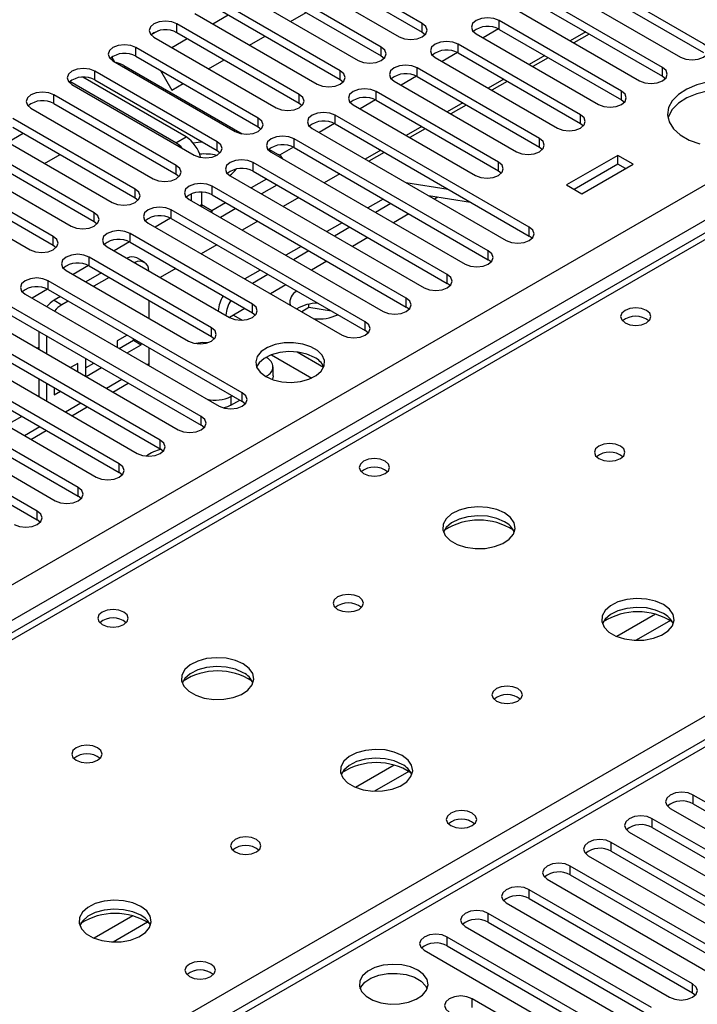
# Model space of a CAD drawing. Units: millimetres. Extents: x 3 to 7983, y 8 to 11294.
# Drawn here: x 2123 to 2217, y 1085 to 1221 of the extents above; entities that cross this region are included whole.
import ezdxf

# ---------------------------------------------------------------- set-up
doc = ezdxf.new("R2010")
doc.units = ezdxf.units.MM
doc.header["$LTSCALE"] = 38

msp = doc.modelspace()

# ---------------------------------------------------------------- linework, layer by layer
at = {"color": 8, "linetype": 'Continuous', "lineweight": 25}
for p, q in [((1753.275, 929.737), (2863.079, 1570.413)), ((2865.2, 1566.739), (1753.275, 924.838)), ((2616.829, 1420.703), (1899.115, 1006.375)), ((2189.453, 1219.398), (2189.453, 1220.623)), ((2144.994, 1218.939), (2144.994, 1220.164)), ((2178.847, 1218.99), (2178.847, 1220.215)), ((2139.337, 1215.674), (2139.337, 1216.898)), ((2173.19, 1215.725), (2173.19, 1216.949)), ((2183.796, 1216.133), (2183.796, 1217.358)), ((2133.68, 1212.408), (2133.68, 1213.633)), ((2167.533, 1212.459), (2167.533, 1213.684)), ((2178.139, 1212.867), (2178.139, 1214.092)), ((2211.992, 1212.918), (2211.992, 1214.143)), ((2172.483, 1209.602), (2172.483, 1210.826)), ((2206.335, 1209.653), (2206.335, 1210.877)), ((2128.023, 1209.142), (2128.023, 1210.367)), ((2161.876, 1209.193), (2161.876, 1210.418)), ((2156.219, 1205.928), (2156.219, 1207.152)), ((2166.826, 1206.336), (2166.826, 1207.561)), ((2200.678, 1206.387), (2200.678, 1207.612)), ((2144.835, 1203.743), (2146.249, 1204.56)), ((2161.169, 1203.07), (2161.169, 1204.295)), ((2195.022, 1203.121), (2195.022, 1204.346)), ((2150.562, 1202.662), (2150.562, 1203.887)), ((2144.905, 1199.396), (2144.905, 1200.621)), ((2155.512, 1199.805), (2155.512, 1201.029)), ((2189.365, 1199.856), (2189.365, 1201.08)), ((2139.249, 1196.131), (2139.249, 1197.356)), ((2149.855, 1196.539), (2149.855, 1197.764)), ((2181.008, 1196.254), (2180.528, 1195.977)), ((2144.198, 1193.273), (2144.198, 1194.498)), ((2148.371, 1195.17), (2148.178, 1195.058)), ((2149.785, 1194.353), (2148.371, 1195.169)), ((2133.592, 1192.865), (2133.592, 1194.09)), ((2149.785, 1194.353), (2149.785, 1194.131)), ((2176.992, 1193.936), (2174.871, 1192.711)), ((2193.607, 1190.875), (2193.607, 1192.1)), ((2127.935, 1189.6), (2127.935, 1190.824)), ((2138.541, 1190.008), (2138.541, 1191.232)), ((2171.335, 1190.67), (2169.214, 1189.445)), ((2132.885, 1186.742), (2132.885, 1187.967)), ((2187.951, 1187.61), (2187.951, 1188.834)), ((2165.679, 1187.404), (2163.558, 1186.18)), ((2182.294, 1184.344), (2182.294, 1185.569)), ((2127.228, 1183.477), (2127.228, 1184.701)), ((2160.022, 1184.139), (2157.901, 1182.914)), ((2176.637, 1181.078), (2176.637, 1182.303)), ((2128.036, 1182.004), (2129.097, 1181.392)), ((2154.365, 1180.873), (2152.244, 1179.649)), ((2155.424, 1180.262), (2155.424, 1181.487)), ((2149.767, 1176.996), (2149.767, 1178.221)), ((2170.98, 1177.813), (2170.98, 1179.037)), ((2141.117, 1173.225), (2140.93, 1173.117)), ((2157.381, 1171.4), (2157.381, 1171.592)), ((2137.394, 1171.076), (2135.273, 1169.852)), ((1956.038, 973.515), (2294.565, 1168.943)), ((2152.431, 1168.735), (2152.431, 1167.51)), ((2154.009, 1168.016), (2154.009, 1169.241)), ((2131.738, 1167.81), (2129.616, 1166.586)), ((2148.353, 1164.75), (2148.353, 1165.975)), ((2294.565, 1164.659), (1753.275, 852.178)), ((2126.081, 1164.545), (2123.96, 1163.32)), ((2142.696, 1161.485), (2142.696, 1162.709)), ((2137.039, 1158.219), (2137.039, 1159.444)), ((2131.382, 1154.953), (2131.382, 1156.178)), ((2125.725, 1151.688), (2125.725, 1152.912)), ((2211.028, 1138.673), (2205.704, 1135.599)), ((2213.068, 1137.81), (2208.334, 1135.077)), ((2174.965, 1117.854), (2169.641, 1114.781)), ((2177.006, 1116.991), (2172.272, 1114.258)), ((2216.235, 1112.5), (2216.235, 1113.725)), ((2210.578, 1109.234), (2210.578, 1110.459)), ((2204.921, 1105.969), (2204.921, 1107.193)), ((2199.264, 1102.703), (2199.264, 1103.928)), ((2193.607, 1099.438), (2193.607, 1100.662)), ((2138.903, 1097.036), (2133.579, 1093.962)), ((2187.951, 1096.172), (2187.951, 1097.397)), ((2140.943, 1096.173), (2136.21, 1093.44)), ((2182.294, 1092.906), (2182.294, 1094.131)), ((2216.146, 1086.426), (2216.146, 1087.651)), ((2185.741, 1084.385), (2185.741, 1085.61))]:
    msp.add_line(p, q, dxfattribs=at)
at = {"color": 7, "linetype": 'Continuous', "lineweight": 25}
for p, q in [((2615.454, 1420.839), (1897.741, 1006.512)), ((2178.847, 1220.215), (2161.964, 1229.961)), ((2161.964, 1228.736), (2178.847, 1218.99)), ((2158.782, 1228.124), (2175.665, 1218.378)), ((2217.649, 1217.409), (2200.767, 1227.154)), ((2173.19, 1216.949), (2156.307, 1226.695)), ((2200.767, 1225.93), (2217.649, 1216.184)), ((2153.126, 1224.858), (2170.008, 1215.112)), ((2156.307, 1225.47), (2173.19, 1215.725)), ((2197.585, 1225.318), (2214.467, 1215.572)), ((2167.533, 1213.684), (2150.651, 1223.43)), ((2211.992, 1214.143), (2195.11, 1223.889)), ((2150.651, 1222.205), (2167.533, 1212.459)), ((2160.68, 1220.497), (2162.801, 1221.722)), ((2191.928, 1222.052), (2208.81, 1212.306)), ((2195.11, 1222.664), (2211.992, 1212.918)), ((2147.469, 1221.593), (2164.351, 1211.847)), ((2149.953, 1220.159), (2152.074, 1221.383)), ((2206.335, 1210.877), (2189.453, 1220.623)), ((2142.406, 1219.185), (2141.43, 1218.621)), ((2142.407, 1219.185), (2141.43, 1218.621)), ((2161.876, 1210.418), (2144.994, 1220.164)), ((2144.994, 1218.939), (2161.876, 1209.193)), ((2178.847, 1218.99), (2179.24, 1218.684)), ((2189.35, 1219.455), (2187.232, 1218.232)), ((2189.35, 1219.455), (2187.232, 1218.232)), ((2189.453, 1219.398), (2206.335, 1209.653)), ((2201.388, 1219.04), (2199.267, 1217.816)), ((2141.812, 1218.327), (2158.694, 1208.581)), ((2144.296, 1216.893), (2146.417, 1218.118)), ((2155.023, 1217.232), (2157.144, 1218.456)), ((2186.271, 1218.786), (2203.153, 1209.04)), ((2201.887, 1218.752), (2199.766, 1217.527)), ((2156.219, 1207.152), (2139.337, 1216.898)), ((2183.693, 1216.189), (2181.575, 1214.966)), ((2183.693, 1216.189), (2181.575, 1214.966)), ((2200.678, 1207.612), (2183.796, 1217.358)), ((2136.032, 1215.505), (2135.773, 1215.356)), ((2135.773, 1215.356), (2136.032, 1215.505)), ((2136.354, 1214.946), (2136.032, 1215.505)), ((2136.155, 1215.061), (2153.037, 1205.316)), ((2139.337, 1215.674), (2156.219, 1205.928)), ((2149.366, 1213.966), (2151.488, 1215.19)), ((2173.19, 1215.725), (2173.583, 1215.419)), ((2180.614, 1215.521), (2197.497, 1205.775)), ((2183.796, 1216.133), (2200.678, 1206.387)), ((2195.731, 1215.774), (2193.61, 1214.55)), ((2196.231, 1215.486), (2194.109, 1214.261)), ((2150.562, 1203.887), (2133.68, 1213.633)), ((2137.66, 1214.415), (2153.989, 1204.989)), ((2142.718, 1213.722), (2144.274, 1211.026)), ((2195.022, 1204.346), (2178.139, 1214.092)), ((2144.835, 1203.743), (2130.198, 1212.193)), ((2146.249, 1204.56), (2131.997, 1212.787)), ((2133.68, 1212.408), (2150.562, 1202.662)), ((2167.533, 1212.459), (2167.926, 1212.153)), ((2174.957, 1212.255), (2191.84, 1202.509)), ((2178.036, 1212.923), (2175.918, 1211.701)), ((2178.036, 1212.923), (2175.918, 1211.701)), ((2178.139, 1212.867), (2195.022, 1203.121)), ((2190.074, 1212.509), (2187.953, 1211.284)), ((2190.574, 1212.22), (2188.453, 1210.996)), ((2211.992, 1212.918), (2212.385, 1212.612)), ((2130.498, 1211.796), (2147.38, 1202.05)), ((2144.274, 1211.026), (2145.831, 1211.925)), ((2189.365, 1201.08), (2172.483, 1210.826)), ((2144.905, 1200.621), (2128.023, 1210.367)), ((2172.379, 1209.658), (2170.261, 1208.435)), ((2172.379, 1209.658), (2170.261, 1208.435)), ((2172.483, 1209.602), (2189.365, 1199.856)), ((2206.335, 1209.653), (2206.729, 1209.347)), ((2124.841, 1208.53), (2141.723, 1198.784)), ((2128.023, 1209.142), (2144.905, 1199.396)), ((2161.876, 1209.193), (2162.269, 1208.887)), ((2169.301, 1208.989), (2186.183, 1199.244)), ((2184.417, 1209.243), (2182.296, 1208.019)), ((2184.917, 1208.955), (2182.796, 1207.73)), ((2139.249, 1197.356), (2122.366, 1207.101)), ((2193.607, 1192.1), (2166.826, 1207.561)), ((2122.366, 1205.877), (2139.249, 1196.131)), ((2156.219, 1205.928), (2156.612, 1205.622)), ((2163.644, 1205.724), (2190.425, 1190.263)), ((2166.722, 1206.392), (2164.604, 1205.169)), ((2166.722, 1206.392), (2164.604, 1205.169)), ((2166.826, 1206.336), (2193.607, 1190.875)), ((2178.76, 1205.977), (2176.639, 1204.753)), ((2179.26, 1205.689), (2177.139, 1204.464)), ((2200.678, 1206.387), (2201.072, 1206.081)), ((2119.184, 1205.265), (2136.067, 1195.519)), ((2121.668, 1203.831), (2123.79, 1205.055)), ((2187.951, 1188.834), (2161.169, 1204.295)), ((2133.592, 1194.09), (2116.709, 1203.836)), ((2116.709, 1202.611), (2133.592, 1192.865)), ((2150.562, 1202.662), (2150.956, 1202.356)), ((2157.686, 1202.855), (2158.977, 1202.109)), ((2161.065, 1203.126), (2159.134, 1202.011)), ((2161.065, 1203.126), (2159.134, 1202.011)), ((2161.169, 1203.07), (2187.951, 1187.61)), ((2173.103, 1202.712), (2170.982, 1201.487)), ((2195.022, 1203.121), (2195.415, 1202.815)), ((2113.528, 1201.999), (2130.41, 1192.253)), ((2126.739, 1200.903), (2128.86, 1202.128)), ((2157.987, 1202.458), (2184.769, 1186.997)), ((2173.603, 1202.423), (2171.482, 1201.199)), ((2205.823, 1202.009), (2198.752, 1197.927)), ((2207.944, 1200.785), (2205.823, 1202.009)), ((2205.823, 1200.785), (2205.823, 1202.009)), ((2127.935, 1190.824), (2111.053, 1200.57)), ((2182.294, 1185.569), (2155.512, 1201.029)), ((2205.823, 1200.785), (2199.813, 1197.315)), ((2200.873, 1196.703), (2207.944, 1200.785)), ((2206.883, 1200.172), (2205.823, 1200.785)), ((2107.871, 1198.733), (2124.753, 1188.987)), ((2111.053, 1199.345), (2127.935, 1189.6)), ((2144.905, 1199.396), (2145.299, 1199.09)), ((2152.33, 1199.192), (2179.112, 1183.732)), ((2157.37, 1198.732), (2155.249, 1197.508)), ((2155.512, 1199.805), (2182.294, 1184.344)), ((2167.447, 1199.446), (2165.325, 1198.222)), ((2189.365, 1199.856), (2189.758, 1199.55)), ((2176.637, 1182.303), (2149.855, 1197.764)), ((2158.784, 1197.915), (2156.663, 1196.691)), ((2176.589, 1198.251), (2182.416, 1197.336)), ((2198.752, 1197.927), (2200.873, 1196.703)), ((2139.249, 1196.131), (2139.642, 1195.825)), ((2146.673, 1195.927), (2173.455, 1180.466)), ((2146.956, 1196.677), (2146.956, 1195.763)), ((2148.371, 1196.918), (2148.371, 1195.17)), ((2149.855, 1196.539), (2176.637, 1181.078)), ((2161.79, 1196.181), (2159.669, 1194.956)), ((2173.456, 1195.977), (2171.335, 1194.752)), ((2179.69, 1196.461), (2185.517, 1195.546)), ((2170.98, 1179.037), (2144.198, 1194.498)), ((2148.371, 1195.17), (2148.386, 1194.938)), ((2151.713, 1195.466), (2149.785, 1194.353)), ((2153.128, 1194.65), (2151.007, 1193.425)), ((2174.517, 1195.365), (2172.396, 1194.14)), ((2144.095, 1193.329), (2141.977, 1192.107)), ((2144.095, 1193.329), (2141.977, 1192.107)), ((2144.198, 1193.273), (2170.98, 1177.813)), ((2149.577, 1194.251), (2149.785, 1194.353)), ((2133.592, 1192.865), (2133.985, 1192.559)), ((2141.016, 1192.661), (2167.798, 1177.201)), ((2156.133, 1192.915), (2154.012, 1191.69)), ((2167.8, 1192.711), (2165.678, 1191.487)), ((2168.86, 1192.099), (2166.739, 1190.874)), ((2155.424, 1181.487), (2138.541, 1191.232)), ((2194.001, 1190.569), (2193.607, 1190.875)), ((2127.935, 1189.6), (2128.328, 1189.294)), ((2135.359, 1189.396), (2152.242, 1179.65)), ((2138.438, 1190.064), (2136.32, 1188.841)), ((2138.438, 1190.064), (2136.32, 1188.841)), ((2138.541, 1190.008), (2155.424, 1180.262)), ((2150.476, 1189.649), (2148.355, 1188.425)), ((2162.143, 1189.446), (2160.022, 1188.221)), ((2149.767, 1178.221), (2132.885, 1187.967)), ((2140.496, 1187.255), (2139.435, 1187.868)), ((2163.203, 1188.833), (2161.082, 1187.609)), ((2132.781, 1186.798), (2130.663, 1185.576)), ((2132.781, 1186.798), (2130.663, 1185.576)), ((2132.885, 1186.742), (2149.767, 1176.996)), ((2144.819, 1186.384), (2142.698, 1185.159)), ((2188.344, 1187.304), (2187.951, 1187.61)), ((2129.703, 1186.13), (2146.585, 1176.384)), ((2134.564, 1185.773), (2132.443, 1184.548)), ((2135.624, 1185.16), (2133.503, 1183.936)), ((2156.486, 1186.18), (2154.365, 1184.955)), ((2157.547, 1185.568), (2155.425, 1184.343)), ((2154.009, 1169.241), (2127.228, 1184.701)), ((2182.687, 1184.038), (2182.294, 1184.344)), ((2124.046, 1182.864), (2150.827, 1167.404)), ((2127.124, 1183.533), (2125.006, 1182.31)), ((2127.124, 1183.533), (2125.006, 1182.31)), ((2127.228, 1183.477), (2154.009, 1168.016)), ((2128.907, 1182.507), (2128.036, 1182.004)), ((2148.353, 1165.975), (2121.571, 1181.436)), ((2129.968, 1181.895), (2129.097, 1181.392)), ((2141.117, 1181.989), (2141.117, 1179.54)), ((2163.189, 1180.997), (2162.206, 1180.429)), ((2163.189, 1180.997), (2163.189, 1181.464)), ((2166.297, 1180.516), (2163.189, 1180.997)), ((2177.03, 1180.772), (2176.637, 1181.078)), ((2118.389, 1179.599), (2145.171, 1164.138)), ((2121.571, 1180.211), (2148.353, 1164.75)), ((2152.785, 1179.961), (2153.978, 1179.272)), ((2155.424, 1180.262), (2155.817, 1179.956)), ((2142.696, 1162.709), (2115.914, 1178.17)), ((2115.914, 1176.945), (2142.696, 1161.485)), ((2125.915, 1177.703), (2125.915, 1175.254)), ((2126.975, 1177.091), (2126.975, 1174.642)), ((2138.101, 1177.2), (2136.757, 1176.424)), ((2149.767, 1176.996), (2150.16, 1176.69)), ((2171.373, 1177.507), (2170.98, 1177.813)), ((2112.732, 1176.333), (2139.514, 1160.872)), ((2125.915, 1175.47), (2125.727, 1175.362)), ((2136.757, 1176.424), (2136.757, 1175.526)), ((2137.041, 1175.363), (2138.996, 1176.492)), ((2138.101, 1174.75), (2140.057, 1175.879)), ((2138.996, 1176.492), (2138.996, 1176.683)), ((2138.996, 1176.492), (2140.057, 1175.879)), ((2140.057, 1175.879), (2140.057, 1176.07)), ((2141.117, 1175.458), (2141.117, 1173.225)), ((2137.039, 1159.444), (2110.257, 1174.904)), ((2157.381, 1174.042), (2157.237, 1174.125)), ((2158.018, 1174.49), (2163.582, 1171.278)), ((2161.602, 1174.871), (2165.224, 1172.78)), ((2107.075, 1173.067), (2133.857, 1157.607)), ((2110.257, 1173.68), (2137.039, 1158.219)), ((2131.336, 1173.294), (2130.323, 1172.71)), ((2131.336, 1172.125), (2131.336, 1173.294)), ((2132.396, 1172.682), (2133.505, 1173.322)), ((2132.444, 1173.934), (2132.397, 1173.907)), ((2132.397, 1173.907), (2132.397, 1171.512)), ((2132.444, 1171.485), (2134.566, 1172.709)), ((2141.117, 1173.225), (2141.109, 1173.014)), ((2158.26, 1171.592), (2158.26, 1172.817)), ((2131.382, 1156.178), (2104.6, 1171.639)), ((2157.212, 1171.495), (2157.381, 1171.592)), ((2104.6, 1170.414), (2131.382, 1154.953)), ((2125.915, 1171.172), (2125.915, 1168.723)), ((2126.975, 1170.56), (2126.975, 1168.111)), ((2136.152, 1169.344), (2138.273, 1170.569)), ((2101.418, 1169.802), (2128.2, 1154.341)), ((2128.036, 1169.947), (2128.036, 1168.94)), ((2128.036, 1168.94), (2128.909, 1169.444)), ((2152.431, 1168.735), (2152.597, 1168.831)), ((2125.725, 1152.912), (2098.943, 1168.373)), ((2130.495, 1166.079), (2132.616, 1167.303)), ((2152.431, 1167.51), (2153.658, 1168.219)), ((2154.403, 1167.71), (2154.009, 1168.016)), ((2098.943, 1167.148), (2125.725, 1151.688)), ((2123.605, 1165.974), (2121.484, 1164.749)), ((2293.065, 1164.807), (1753.275, 853.193)), ((2148.746, 1164.444), (2148.353, 1164.75)), ((2124.838, 1162.813), (2126.96, 1164.037)), ((2143.089, 1161.178), (2142.696, 1161.485)), ((2137.432, 1157.913), (2137.039, 1158.219)), ((2131.775, 1154.647), (2131.382, 1154.953)), ((2126.118, 1151.382), (2125.725, 1151.688)), ((2238.774, 1100.713), (2216.235, 1113.725)), ((2213.053, 1111.888), (2235.592, 1098.876)), ((2216.235, 1112.5), (2238.774, 1099.488)), ((2233.117, 1097.448), (2210.578, 1110.459)), ((2210.578, 1109.234), (2233.117, 1096.223)), ((2207.396, 1108.622), (2229.935, 1095.611)), ((2227.46, 1094.182), (2204.921, 1107.193)), ((2201.739, 1105.357), (2224.278, 1092.345)), ((2204.921, 1105.969), (2227.46, 1092.957)), ((2221.803, 1090.916), (2199.264, 1103.928)), ((2196.082, 1102.091), (2218.621, 1089.08)), ((2199.264, 1102.703), (2221.803, 1089.692)), ((2216.146, 1087.651), (2193.607, 1100.662)), ((2193.607, 1099.438), (2216.146, 1086.426)), ((2190.425, 1098.825), (2212.964, 1085.814)), ((2210.49, 1084.385), (2187.951, 1097.397)), ((2184.769, 1095.56), (2207.308, 1082.548)), ((2187.951, 1096.172), (2210.49, 1083.16)), ((2204.833, 1081.12), (2182.294, 1094.131)), ((2182.294, 1092.906), (2204.833, 1079.895)), ((2179.112, 1092.294), (2201.651, 1079.283)), ((2216.146, 1086.426), (2216.54, 1086.12)), ((2199.176, 1077.854), (2185.741, 1085.61))]:
    msp.add_line(p, q, dxfattribs=at)
at = {"color": 7, "linetype": 'Continuous', "lineweight": 25, "flags": 128}
for points in [[(2144.994, 1220.164), (2144.264, 1220.446), (2143.403, 1220.544), (2142.542, 1220.446), (2141.812, 1220.164), (2141.324, 1219.743), (2141.153, 1219.246), (2141.324, 1218.749), (2141.812, 1218.327)], [(2189.453, 1220.623), (2188.723, 1220.905), (2187.862, 1221.004), (2187.001, 1220.905), (2186.271, 1220.623), (2185.783, 1220.202), (2185.612, 1219.705), (2185.783, 1219.208), (2186.271, 1218.786)], [(2175.665, 1218.378), (2176.395, 1218.097), (2177.256, 1217.998), (2178.117, 1218.097), (2178.847, 1218.378), (2179.334, 1218.799), (2179.506, 1219.297), (2179.334, 1219.794), (2178.847, 1220.215)], [(2183.796, 1217.358), (2183.066, 1217.639), (2182.205, 1217.738), (2181.344, 1217.639), (2180.614, 1217.358), (2180.127, 1216.936), (2179.955, 1216.439), (2180.127, 1215.942), (2180.614, 1215.521)], [(2139.337, 1216.898), (2138.607, 1217.18), (2137.746, 1217.279), (2136.885, 1217.18), (2136.155, 1216.898), (2135.667, 1216.477), (2135.496, 1215.98), (2135.667, 1215.483), (2136.155, 1215.061)], [(2170.008, 1215.112), (2170.738, 1214.831), (2171.599, 1214.732), (2172.46, 1214.831), (2173.19, 1215.112), (2173.677, 1215.534), (2173.849, 1216.031), (2173.677, 1216.528), (2173.19, 1216.949)], [(2214.467, 1215.572), (2215.197, 1215.29), (2216.058, 1215.191), (2216.919, 1215.29), (2217.649, 1215.572), (2218.137, 1215.993), (2218.308, 1216.49), (2218.137, 1216.987), (2217.649, 1217.409)], [(2133.68, 1213.633), (2132.95, 1213.914), (2132.089, 1214.013), (2131.228, 1213.914), (2130.498, 1213.633), (2130.01, 1213.211), (2129.839, 1212.714), (2130.01, 1212.217), (2130.498, 1211.796)], [(2164.351, 1211.847), (2165.081, 1211.565), (2165.942, 1211.466), (2166.803, 1211.565), (2167.533, 1211.847), (2168.021, 1212.268), (2168.192, 1212.765), (2168.021, 1213.262), (2167.533, 1213.684)], [(2178.139, 1214.092), (2177.409, 1214.374), (2176.548, 1214.472), (2175.687, 1214.374), (2174.957, 1214.092), (2174.47, 1213.671), (2174.298, 1213.173), (2174.47, 1212.676), (2174.957, 1212.255)], [(2208.81, 1212.306), (2209.54, 1212.025), (2210.401, 1211.926), (2211.262, 1212.025), (2211.992, 1212.306), (2212.48, 1212.727), (2212.651, 1213.225), (2212.48, 1213.722), (2211.992, 1214.143)], [(2218.324, 1212.139), (2216.735, 1211.744), (2215.33, 1211.162), (2214.175, 1210.418), (2213.323, 1209.549), (2212.816, 1208.594), (2212.675, 1207.599), (2212.909, 1206.61), (2213.505, 1205.672), (2214.437, 1204.831), (2215.66, 1204.125), (2217.118, 1203.587)], [(2128.023, 1210.367), (2127.293, 1210.649), (2126.432, 1210.748), (2125.571, 1210.649), (2124.841, 1210.367), (2124.354, 1209.946), (2124.182, 1209.449), (2124.353, 1208.952), (2124.841, 1208.53)], [(2172.483, 1210.826), (2171.753, 1211.108), (2170.892, 1211.207), (2170.03, 1211.108), (2169.301, 1210.826), (2168.813, 1210.405), (2168.642, 1209.908), (2168.813, 1209.411), (2169.301, 1208.989)], [(2203.153, 1209.04), (2203.883, 1208.759), (2204.744, 1208.66), (2205.605, 1208.759), (2206.335, 1209.04), (2206.823, 1209.462), (2206.994, 1209.959), (2206.823, 1210.456), (2206.335, 1210.877)], [(2226.329, 1209.765), (2224.981, 1210.391), (2223.431, 1210.834), (2221.752, 1211.075), (2220.023, 1211.102), (2218.324, 1210.914), (2216.735, 1210.52), (2215.33, 1209.937), (2214.175, 1209.194), (2213.323, 1208.324), (2212.816, 1207.37), (2212.743, 1207.112)], [(2158.694, 1208.581), (2159.424, 1208.3), (2160.285, 1208.201), (2161.146, 1208.3), (2161.876, 1208.581), (2162.364, 1209.003), (2162.535, 1209.5), (2162.364, 1209.997), (2161.876, 1210.418)], [(2153.037, 1205.316), (2153.767, 1205.034), (2154.628, 1204.935), (2155.489, 1205.034), (2156.219, 1205.316), (2156.707, 1205.737), (2156.878, 1206.234), (2156.707, 1206.731), (2156.219, 1207.152)], [(2166.826, 1207.561), (2166.096, 1207.842), (2165.235, 1207.941), (2164.374, 1207.842), (2163.644, 1207.561), (2163.156, 1207.139), (2162.985, 1206.642), (2163.156, 1206.145), (2163.644, 1205.724)], [(2197.497, 1205.775), (2198.226, 1205.493), (2199.088, 1205.394), (2199.948, 1205.493), (2200.678, 1205.775), (2201.166, 1206.196), (2201.338, 1206.693), (2201.166, 1207.19), (2200.678, 1207.612)], [(2161.169, 1204.295), (2160.439, 1204.577), (2159.578, 1204.676), (2158.717, 1204.577), (2157.987, 1204.295), (2157.499, 1203.874), (2157.328, 1203.377), (2157.499, 1202.88), (2157.987, 1202.458)], [(2191.84, 1202.509), (2192.57, 1202.228), (2193.431, 1202.129), (2194.292, 1202.228), (2195.022, 1202.509), (2195.509, 1202.931), (2195.681, 1203.428), (2195.509, 1203.925), (2195.022, 1204.346)], [(2148.542, 1203.828), (2147.917, 1203.791), (2147.248, 1203.695)], [(2147.38, 1202.05), (2148.11, 1201.768), (2148.971, 1201.669), (2149.832, 1201.768), (2150.562, 1202.05), (2151.05, 1202.471), (2151.221, 1202.968), (2151.05, 1203.465), (2150.562, 1203.887)], [(2155.512, 1201.029), (2154.782, 1201.311), (2153.921, 1201.41), (2153.06, 1201.311), (2152.33, 1201.029), (2151.842, 1200.608), (2151.671, 1200.111), (2151.842, 1199.614), (2152.33, 1199.192)], [(2141.723, 1198.784), (2142.453, 1198.503), (2143.314, 1198.404), (2144.176, 1198.503), (2144.905, 1198.784), (2145.393, 1199.206), (2145.564, 1199.703), (2145.393, 1200.2), (2144.905, 1200.621)], [(2186.183, 1199.244), (2186.913, 1198.962), (2187.774, 1198.863), (2188.635, 1198.962), (2189.365, 1199.244), (2189.852, 1199.665), (2190.024, 1200.162), (2189.853, 1200.659), (2189.365, 1201.08)], [(2136.067, 1195.519), (2136.797, 1195.237), (2137.658, 1195.138), (2138.519, 1195.237), (2139.249, 1195.519), (2139.736, 1195.94), (2139.908, 1196.437), (2139.736, 1196.934), (2139.249, 1197.356)], [(2149.855, 1197.764), (2149.125, 1198.045), (2148.264, 1198.144), (2147.403, 1198.045), (2146.673, 1197.764), (2146.185, 1197.342), (2146.014, 1196.845), (2146.185, 1196.348), (2146.673, 1195.927)], [(2144.198, 1194.498), (2143.468, 1194.78), (2142.607, 1194.879), (2141.746, 1194.78), (2141.016, 1194.498), (2140.529, 1194.077), (2140.357, 1193.58), (2140.529, 1193.083), (2141.016, 1192.661)], [(2130.41, 1192.253), (2131.14, 1191.971), (2132.001, 1191.873), (2132.862, 1191.972), (2133.592, 1192.253), (2134.079, 1192.674), (2134.251, 1193.171), (2134.079, 1193.669), (2133.592, 1194.09)], [(2190.425, 1190.263), (2191.155, 1189.982), (2192.016, 1189.883), (2192.877, 1189.981), (2193.607, 1190.263), (2194.095, 1190.684), (2194.266, 1191.182), (2194.095, 1191.679), (2193.607, 1192.1)], [(2124.753, 1188.987), (2125.483, 1188.706), (2126.344, 1188.607), (2127.205, 1188.706), (2127.935, 1188.987), (2128.423, 1189.409), (2128.594, 1189.906), (2128.423, 1190.403), (2127.935, 1190.824)], [(2138.541, 1191.232), (2137.811, 1191.514), (2136.95, 1191.613), (2136.089, 1191.514), (2135.359, 1191.233), (2134.872, 1190.811), (2134.7, 1190.314), (2134.872, 1189.817), (2135.359, 1189.396)], [(2132.885, 1187.967), (2132.155, 1188.249), (2131.294, 1188.347), (2130.433, 1188.248), (2129.703, 1187.967), (2129.215, 1187.545), (2129.044, 1187.048), (2129.215, 1186.551), (2129.703, 1186.13)], [(2184.769, 1186.997), (2185.498, 1186.716), (2186.36, 1186.617), (2187.221, 1186.716), (2187.951, 1186.997), (2188.438, 1187.419), (2188.61, 1187.916), (2188.438, 1188.413), (2187.951, 1188.834)], [(2127.228, 1184.701), (2126.498, 1184.983), (2125.637, 1185.082), (2124.776, 1184.983), (2124.046, 1184.701), (2123.558, 1184.28), (2123.387, 1183.783), (2123.558, 1183.286), (2124.046, 1182.864)], [(2179.112, 1183.732), (2179.842, 1183.45), (2180.703, 1183.351), (2181.564, 1183.45), (2182.294, 1183.732), (2182.781, 1184.153), (2182.953, 1184.65), (2182.781, 1185.147), (2182.294, 1185.569)], [(2173.455, 1180.466), (2174.185, 1180.185), (2175.046, 1180.086), (2175.907, 1180.185), (2176.637, 1180.466), (2177.125, 1180.888), (2177.296, 1181.385), (2177.125, 1181.882), (2176.637, 1182.303)], [(2152.242, 1179.65), (2152.972, 1179.368), (2153.833, 1179.269), (2154.694, 1179.368), (2155.424, 1179.65), (2155.911, 1180.071), (2156.083, 1180.568), (2155.911, 1181.065), (2155.424, 1181.487)], [(2209.783, 1180.617), (2209.101, 1180.88), (2208.298, 1180.972), (2207.494, 1180.88), (2206.813, 1180.617), (2206.358, 1180.224), (2206.198, 1179.76), (2206.358, 1179.296), (2206.813, 1178.903), (2207.494, 1178.64), (2208.298, 1178.548), (2209.101, 1178.64), (2209.783, 1178.903), (2210.238, 1179.296), (2210.398, 1179.76), (2210.238, 1180.224), (2209.783, 1180.617)], [(2146.585, 1176.384), (2147.315, 1176.103), (2148.176, 1176.004), (2149.037, 1176.103), (2149.767, 1176.384), (2150.254, 1176.805), (2150.426, 1177.303), (2150.255, 1177.8), (2149.767, 1178.221)], [(2167.798, 1177.201), (2168.528, 1176.919), (2169.389, 1176.82), (2170.25, 1176.919), (2170.98, 1177.201), (2171.468, 1177.622), (2171.639, 1178.119), (2171.468, 1178.616), (2170.98, 1179.037)], [(2149.19, 1176.143), (2148.579, 1176.159), (2147.58, 1176.05)], [(2157.245, 1171.476), (2158.275, 1171.024), (2159.479, 1170.75), (2160.766, 1170.674), (2162.04, 1170.801), (2163.209, 1171.122), (2164.184, 1171.612), (2164.893, 1172.237), (2165.284, 1172.949), (2165.329, 1173.695), (2165.022, 1174.421), (2164.388, 1175.071), (2163.474, 1175.6), (2162.346, 1175.966), (2161.089, 1176.142), (2159.796, 1176.117), (2158.563, 1175.891), (2157.482, 1175.481), (2156.632, 1174.919), (2156.076, 1174.244), (2155.856, 1173.508), (2155.989, 1172.765), (2156.463, 1172.071), (2157.245, 1171.476)], [(2163.962, 1174.129), (2162.932, 1174.58), (2161.728, 1174.854), (2160.441, 1174.93), (2159.166, 1174.803), (2157.998, 1174.483), (2157.023, 1173.992), (2156.314, 1173.368), (2155.973, 1172.802)], [(2158.26, 1171.592), (2158.202, 1171.254), (2158.123, 1171.076)], [(2150.827, 1167.404), (2151.557, 1167.122), (2152.418, 1167.023), (2153.279, 1167.122), (2154.009, 1167.404), (2154.497, 1167.825), (2154.668, 1168.322), (2154.497, 1168.819), (2154.009, 1169.241)], [(2152.431, 1167.51), (2151.977, 1167.295), (2151.496, 1167.144)], [(2145.171, 1164.138), (2145.901, 1163.856), (2146.762, 1163.758), (2147.623, 1163.856), (2148.353, 1164.138), (2148.84, 1164.559), (2149.012, 1165.056), (2148.84, 1165.554), (2148.353, 1165.975)], [(2139.514, 1160.872), (2140.244, 1160.591), (2141.105, 1160.492), (2141.966, 1160.591), (2142.696, 1160.872), (2143.183, 1161.294), (2143.355, 1161.791), (2143.183, 1162.288), (2142.696, 1162.709)], [(2206.177, 1161.88), (2205.496, 1162.143), (2204.692, 1162.235), (2203.889, 1162.143), (2203.207, 1161.88), (2202.752, 1161.487), (2202.592, 1161.023), (2202.752, 1160.559), (2203.207, 1160.166), (2203.888, 1159.903), (2204.692, 1159.811), (2205.496, 1159.903), (2206.177, 1160.166), (2206.632, 1160.559), (2206.792, 1161.023), (2206.632, 1161.487), (2206.177, 1161.88)], [(2133.857, 1157.607), (2134.587, 1157.325), (2135.448, 1157.226), (2136.309, 1157.325), (2137.039, 1157.607), (2137.527, 1158.028), (2137.698, 1158.525), (2137.527, 1159.022), (2137.039, 1159.444)], [(2173.72, 1159.799), (2173.039, 1160.062), (2172.235, 1160.154), (2171.432, 1160.062), (2170.75, 1159.799), (2170.295, 1159.406), (2170.135, 1158.942), (2170.295, 1158.478), (2170.75, 1158.084), (2171.432, 1157.822), (2172.235, 1157.729), (2173.039, 1157.822), (2173.72, 1158.084), (2174.176, 1158.478), (2174.335, 1158.942), (2174.176, 1159.406), (2173.72, 1159.799)], [(2128.2, 1154.341), (2128.93, 1154.06), (2129.791, 1153.961), (2130.652, 1154.06), (2131.382, 1154.341), (2131.87, 1154.762), (2132.041, 1155.26), (2131.87, 1155.757), (2131.382, 1156.178)], [(2122.543, 1151.075), (2123.273, 1150.794), (2124.134, 1150.695), (2124.995, 1150.794), (2125.725, 1151.075), (2126.213, 1151.497), (2126.384, 1151.994), (2126.213, 1152.491), (2125.725, 1152.912)], [(2190.196, 1152.655), (2189.111, 1153.13), (2187.845, 1153.418), (2186.49, 1153.499), (2185.148, 1153.365), (2183.919, 1153.028), (2182.892, 1152.511), (2182.145, 1151.854), (2181.734, 1151.104), (2181.687, 1150.319), (2182.01, 1149.555), (2182.677, 1148.87), (2183.64, 1148.314), (2184.827, 1147.929), (2186.15, 1147.743), (2187.51, 1147.769), (2188.808, 1148.007), (2189.947, 1148.438), (2190.842, 1149.031), (2191.427, 1149.741), (2191.658, 1150.515), (2191.519, 1151.297), (2191.019, 1152.029), (2190.196, 1152.655)], [(2190.196, 1151.43), (2189.111, 1151.905), (2187.845, 1152.194), (2186.49, 1152.274), (2185.148, 1152.14), (2183.919, 1151.803), (2182.892, 1151.286), (2182.145, 1150.629), (2181.775, 1150.002)], [(2170.115, 1141.062), (2169.433, 1141.325), (2168.63, 1141.417), (2167.826, 1141.325), (2167.145, 1141.062), (2166.69, 1140.669), (2166.53, 1140.205), (2166.69, 1139.741), (2167.145, 1139.348), (2167.826, 1139.085), (2168.63, 1138.992), (2169.433, 1139.085), (2170.115, 1139.348), (2170.57, 1139.741), (2170.73, 1140.205), (2170.57, 1140.669), (2170.115, 1141.062)], [(2212.117, 1140.001), (2211.032, 1140.476), (2209.765, 1140.764), (2208.41, 1140.844), (2207.069, 1140.711), (2205.839, 1140.373), (2204.813, 1139.857), (2204.066, 1139.199), (2203.654, 1138.45), (2203.607, 1137.664), (2203.93, 1136.901), (2204.597, 1136.216), (2205.56, 1135.66), (2206.747, 1135.274), (2208.07, 1135.088), (2209.431, 1135.115), (2210.729, 1135.353), (2211.867, 1135.784), (2212.762, 1136.377), (2213.347, 1137.087), (2213.578, 1137.861), (2213.439, 1138.643), (2212.94, 1139.374), (2212.117, 1140.001)], [(2137.658, 1138.981), (2136.977, 1139.243), (2136.173, 1139.336), (2135.369, 1139.243), (2134.688, 1138.981), (2134.233, 1138.587), (2134.073, 1138.123), (2134.233, 1137.659), (2134.688, 1137.266), (2135.369, 1137.003), (2136.173, 1136.911), (2136.977, 1137.003), (2137.658, 1137.266), (2138.113, 1137.659), (2138.273, 1138.123), (2138.113, 1138.587), (2137.658, 1138.981)], [(2212.117, 1138.776), (2211.032, 1139.251), (2209.765, 1139.539), (2208.41, 1139.62), (2207.069, 1139.486), (2205.839, 1139.148), (2204.813, 1138.632), (2204.066, 1137.974), (2203.695, 1137.347)], [(2154.134, 1131.837), (2153.049, 1132.312), (2151.782, 1132.6), (2150.428, 1132.68), (2149.086, 1132.547), (2147.856, 1132.209), (2146.83, 1131.693), (2146.083, 1131.035), (2145.671, 1130.286), (2145.625, 1129.5), (2145.947, 1128.737), (2146.615, 1128.052), (2147.577, 1127.496), (2148.764, 1127.11), (2150.087, 1126.924), (2151.448, 1126.951), (2152.746, 1127.189), (2153.885, 1127.62), (2154.779, 1128.213), (2155.364, 1128.922), (2155.596, 1129.697), (2155.456, 1130.479), (2154.957, 1131.21), (2154.134, 1131.837)], [(2154.134, 1130.612), (2153.049, 1131.087), (2151.782, 1131.375), (2150.428, 1131.456), (2149.086, 1131.322), (2147.856, 1130.984), (2146.83, 1130.468), (2146.083, 1129.81), (2145.712, 1129.183)], [(2192.035, 1128.408), (2191.354, 1128.67), (2190.55, 1128.763), (2189.746, 1128.67), (2189.065, 1128.408), (2188.61, 1128.014), (2188.45, 1127.55), (2188.61, 1127.087), (2189.065, 1126.693), (2189.746, 1126.43), (2190.55, 1126.338), (2191.354, 1126.43), (2192.035, 1126.693), (2192.49, 1127.087), (2192.65, 1127.55), (2192.49, 1128.014), (2192.035, 1128.408)], [(2134.052, 1120.244), (2133.371, 1120.506), (2132.567, 1120.599), (2131.764, 1120.506), (2131.082, 1120.244), (2130.627, 1119.85), (2130.467, 1119.386), (2130.627, 1118.922), (2131.082, 1118.529), (2131.764, 1118.266), (2132.567, 1118.174), (2133.371, 1118.266), (2134.052, 1118.529), (2134.507, 1118.922), (2134.667, 1119.386), (2134.507, 1119.85), (2134.052, 1120.244)], [(2176.054, 1119.182), (2174.969, 1119.657), (2173.703, 1119.946), (2172.348, 1120.026), (2171.006, 1119.892), (2169.777, 1119.555), (2168.75, 1119.038), (2168.003, 1118.381), (2167.591, 1117.632), (2167.545, 1116.846), (2167.867, 1116.082), (2168.535, 1115.397), (2169.498, 1114.841), (2170.684, 1114.456), (2172.007, 1114.27), (2173.368, 1114.297), (2174.666, 1114.535), (2175.805, 1114.966), (2176.7, 1115.558), (2177.284, 1116.268), (2177.516, 1117.043), (2177.377, 1117.825), (2176.877, 1118.556), (2176.054, 1119.182)], [(2176.054, 1117.957), (2174.969, 1118.432), (2173.703, 1118.721), (2172.348, 1118.801), (2171.006, 1118.668), (2169.777, 1118.33), (2168.75, 1117.813), (2168.003, 1117.156), (2167.633, 1116.529)], [(2216.235, 1113.725), (2215.505, 1114.006), (2214.644, 1114.105), (2213.783, 1114.006), (2213.053, 1113.725), (2212.565, 1113.303), (2212.394, 1112.806), (2212.565, 1112.309), (2213.053, 1111.888)], [(2185.741, 1111.223), (2185.06, 1111.485), (2184.256, 1111.578), (2183.452, 1111.485), (2182.771, 1111.223), (2182.316, 1110.829), (2182.156, 1110.365), (2182.316, 1109.901), (2182.771, 1109.508), (2183.453, 1109.245), (2184.256, 1109.153), (2185.06, 1109.245), (2185.741, 1109.508), (2186.196, 1109.901), (2186.356, 1110.365), (2186.196, 1110.829), (2185.741, 1111.223)], [(2210.578, 1110.459), (2209.848, 1110.741), (2208.987, 1110.84), (2208.126, 1110.741), (2207.396, 1110.459), (2206.908, 1110.038), (2206.737, 1109.541), (2206.908, 1109.044), (2207.396, 1108.622)], [(2155.972, 1107.589), (2155.291, 1107.852), (2154.488, 1107.944), (2153.684, 1107.852), (2153.003, 1107.589), (2152.547, 1107.196), (2152.388, 1106.732), (2152.547, 1106.268), (2153.003, 1105.875), (2153.684, 1105.612), (2154.488, 1105.52), (2155.291, 1105.612), (2155.972, 1105.875), (2156.428, 1106.268), (2156.588, 1106.732), (2156.428, 1107.196), (2155.972, 1107.589)], [(2204.921, 1107.193), (2204.191, 1107.475), (2203.33, 1107.574), (2202.469, 1107.475), (2201.739, 1107.194), (2201.251, 1106.772), (2201.08, 1106.275), (2201.251, 1105.778), (2201.739, 1105.357)], [(2199.264, 1103.928), (2198.534, 1104.21), (2197.673, 1104.308), (2196.812, 1104.209), (2196.082, 1103.928), (2195.594, 1103.506), (2195.423, 1103.009), (2195.595, 1102.512), (2196.082, 1102.091)], [(2193.607, 1100.662), (2192.877, 1100.944), (2192.016, 1101.043), (2191.155, 1100.944), (2190.425, 1100.662), (2189.938, 1100.241), (2189.766, 1099.744), (2189.938, 1099.247), (2190.425, 1098.825)], [(2139.992, 1098.364), (2138.907, 1098.839), (2137.64, 1099.127), (2136.286, 1099.208), (2134.944, 1099.074), (2133.714, 1098.736), (2132.688, 1098.22), (2131.941, 1097.562), (2131.529, 1096.813), (2131.482, 1096.028), (2131.805, 1095.264), (2132.472, 1094.579), (2133.435, 1094.023), (2134.622, 1093.638), (2135.945, 1093.451), (2137.306, 1093.478), (2138.604, 1093.716), (2139.742, 1094.147), (2140.637, 1094.74), (2141.222, 1095.45), (2141.453, 1096.224), (2141.314, 1097.006), (2140.815, 1097.738), (2139.992, 1098.364)], [(2139.992, 1097.139), (2138.907, 1097.614), (2137.64, 1097.902), (2136.286, 1097.983), (2134.944, 1097.849), (2133.714, 1097.512), (2132.688, 1096.995), (2131.941, 1096.338), (2131.57, 1095.71)], [(2187.951, 1097.397), (2187.221, 1097.678), (2186.36, 1097.777), (2185.498, 1097.678), (2184.769, 1097.397), (2184.281, 1096.975), (2184.11, 1096.478), (2184.281, 1095.981), (2184.769, 1095.56)], [(2182.294, 1094.131), (2181.564, 1094.413), (2180.703, 1094.511), (2179.842, 1094.413), (2179.112, 1094.131), (2178.624, 1093.71), (2178.453, 1093.213), (2178.624, 1092.716), (2179.112, 1092.294)], [(2149.679, 1090.404), (2148.997, 1090.667), (2148.194, 1090.759), (2147.39, 1090.667), (2146.709, 1090.404), (2146.254, 1090.011), (2146.094, 1089.547), (2146.254, 1089.083), (2146.709, 1088.69), (2147.39, 1088.427), (2148.194, 1088.335), (2148.997, 1088.427), (2149.679, 1088.69), (2150.134, 1089.083), (2150.294, 1089.547), (2150.134, 1090.011), (2149.679, 1090.404)], [(2178.246, 1089.549), (2177.215, 1090), (2176.012, 1090.274), (2174.725, 1090.351), (2173.45, 1090.224), (2172.282, 1089.903), (2171.307, 1089.412), (2170.597, 1088.788), (2170.206, 1088.076), (2170.162, 1087.33), (2170.468, 1086.604), (2171.102, 1085.953), (2172.017, 1085.425), (2173.144, 1085.059), (2174.401, 1084.882), (2175.694, 1084.908), (2176.927, 1085.134), (2178.009, 1085.543), (2178.859, 1086.106), (2179.415, 1086.781), (2179.634, 1087.516), (2179.502, 1088.259), (2179.027, 1088.954), (2178.246, 1089.549)], [(2170.257, 1086.998), (2170.36, 1087.215), (2170.915, 1087.889), (2171.765, 1088.452), (2172.847, 1088.862), (2174.08, 1089.088), (2175.373, 1089.113), (2176.63, 1088.936), (2177.757, 1088.57), (2178.672, 1088.042), (2179.306, 1087.391), (2179.517, 1086.998)], [(2212.964, 1085.814), (2213.694, 1085.532), (2214.555, 1085.433), (2215.416, 1085.532), (2216.146, 1085.814), (2216.634, 1086.235), (2216.805, 1086.732), (2216.634, 1087.229), (2216.146, 1087.651)], [(2185.741, 1085.61), (2185.011, 1085.891), (2184.15, 1085.99), (2183.289, 1085.891), (2182.559, 1085.61), (2182.071, 1085.188), (2181.9, 1084.691), (2182.071, 1084.194), (2182.559, 1083.773)]]:
    msp.add_lwpolyline(points, dxfattribs=at)
at = {"color": 7, "linetype": 'Continuous', "lineweight": 25}
for centre, radius, start, end in [((2143.431, 1216.16), 3.188, 60.64777, 129.13832), ((2187.89, 1216.62), 3.188, 60.64233, 129.14112), ((2182.233, 1213.354), 3.188, 60.6437, 129.14238), ((2137.774, 1212.895), 3.188, 60.6437, 129.14238), ((2135.806, 1211.064), 3.83, 61.05517, 78.28528), ((2132.117, 1209.629), 3.188, 60.64814, 129.13795), ((2176.577, 1210.089), 3.188, 60.64233, 129.14112), ((2126.46, 1206.364), 3.188, 60.64233, 129.14112), ((2170.92, 1206.823), 3.188, 60.6437, 129.14238), ((2165.263, 1203.557), 3.188, 60.64777, 129.13832), ((2143.67, 1200.598), 4.727, 13.9373, 56.93584), ((2142.853, 1200.454), 3.84, 41.68188, 58.92973), ((2159.606, 1200.292), 3.188, 60.6437, 129.14238), ((2148.713, 1194.028), 8.169, 77.52116, 94.13812), ((2158.089, 1200.427), 1.903, 33.9025, 62.15569), ((2153.949, 1197.026), 3.188, 60.64814, 129.13795), ((2150.619, 1201.894), 3.106, 301.51314, 324.90899), ((2148.292, 1193.761), 3.188, 60.64233, 129.14112), ((2142.635, 1190.495), 3.188, 60.6437, 129.14238), ((2136.979, 1187.229), 3.188, 60.64233, 129.14112), ((2138.827, 1186.559), 1.443, 65.0549, 119.92157), ((2131.322, 1183.964), 3.188, 60.6437, 129.14238), ((2139.852, 1186.139), 1.26, 357.10937, 122.89064), ((2125.665, 1180.697), 3.188, 60.64985, 129.13624), ((2155.23, 1180.138), 4.579, 147.43955, 174.7399), ((2162.32, 1181.698), 1.748, 116.5194, 191.42395), ((2130.06, 1178.658), 3.911, 121.17048, 140.64511), ((2131.121, 1178.046), 3.911, 121.17048, 140.64511), ((2156.23, 1179.546), 4.518, 147.24894, 174.93051), ((2164.39, 1176.045), 5.555, 89.69373, 120.86563), ((2164.574, 1185.604), 6.178, 263.49781, 294.98946), ((2208.298, 1176.947), 2.851, 50.5272, 129.47203), ((2162.804, 1171.746), 2.649, 23.49268, 64.07907), ((2156.916, 1172.817), 1.31, 290.78747, 69.21253), ((2150.302, 1172.861), 4.643, 256.00086, 297.30237), ((2143.326, 1157.472), 3.95, 97.05139, 129.85782), ((2204.692, 1158.21), 2.851, 50.52733, 129.4719), ((2204.692, 1158.209), 2.852, 50.53928, 129.46149), ((2172.235, 1156.128), 2.852, 50.53882, 129.46349), ((2186.661, 1142.877), 8.795, 57.23825, 122.76153), ((2188.995, 1148.942), 2.763, 22.55332, 64.22986), ((2168.63, 1137.392), 2.851, 50.52733, 129.4719), ((2208.581, 1130.223), 8.795, 57.23845, 122.76155), ((2210.915, 1136.287), 2.764, 22.55579, 64.22739), ((2136.173, 1135.31), 2.851, 50.5272, 129.47203), ((2150.599, 1122.059), 8.795, 57.23703, 122.76363), ((2152.927, 1128.118), 2.771, 22.61557, 64.17864), ((2190.55, 1124.737), 2.851, 50.52668, 129.47255), ((2132.567, 1116.573), 2.851, 50.52733, 129.4719), ((2172.519, 1109.404), 8.795, 57.2375, 122.76242), ((2174.847, 1115.463), 2.771, 22.61806, 64.17615), ((2214.672, 1109.721), 3.188, 60.6441, 129.14199), ((2184.256, 1107.552), 2.851, 50.52668, 129.47255), ((2184.258, 1107.545), 2.857, 51.03265, 129.40306), ((2209.015, 1106.455), 3.188, 60.64853, 129.13755), ((2154.487, 1103.919), 2.851, 50.52668, 129.47255), ((2203.358, 1103.19), 3.188, 60.64272, 129.14073), ((2197.701, 1099.925), 3.188, 60.6441, 129.14199), ((2192.045, 1096.658), 3.188, 60.65024, 129.13585), ((2136.456, 1088.586), 8.795, 57.23659, 122.76297), ((2138.79, 1094.65), 2.764, 22.55579, 64.22739), ((2186.388, 1093.393), 3.188, 60.6441, 129.14199), ((2180.731, 1090.127), 3.188, 60.64853, 129.13755), ((2148.194, 1086.733), 2.852, 50.5383, 129.46401), ((2148.195, 1086.727), 2.857, 51.03265, 129.40306)]:
    msp.add_arc(centre, radius, start, end, dxfattribs=at)

doc.saveas('drawing.dxf')
